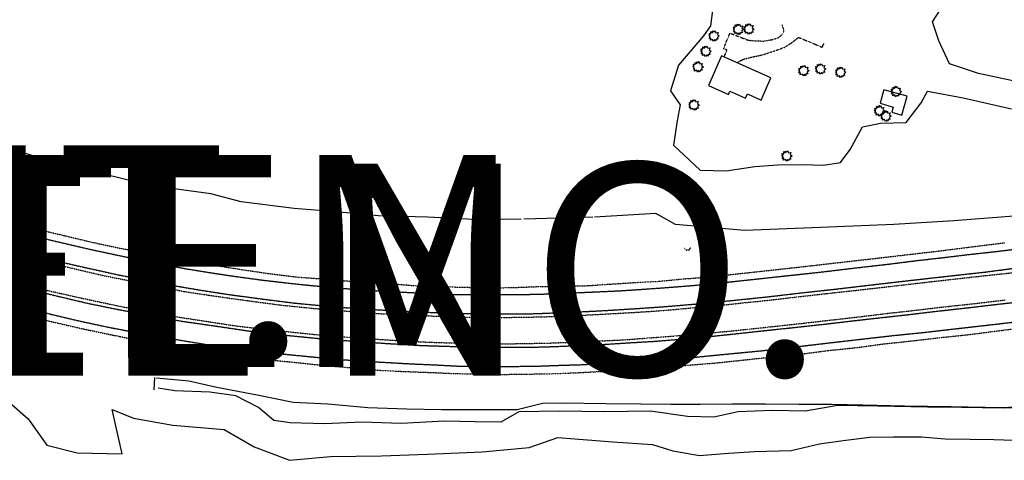
# Model space of a CAD drawing. Units: inches. Extents: x 1802000 to 2023498, y 371000 to 592089.
# Drawn here: x 1987731 to 1988926, y 558452 to 558987 of the extents above; entities that cross this region are included whole.
import ezdxf
from ezdxf.enums import TextEntityAlignment as Align

# ---------------------------------------------------------------- set-up
doc = ezdxf.new("R2010")
doc.units = ezdxf.units.IN
doc.header["$MEASUREMENT"] = 0
for name, pattern in [('DOT2', [0.125, 0, -0.125]), ('HIDDEN2', [0.1875, 0.125, -0.0625]), ('HIDDENX2', [0.75, 0.5, -0.25])]:
    doc.linetypes.add(name, pattern=pattern)
for name, color, linetype in [('11', 7, 'Continuous'), ('13', 7, 'Continuous'), ('16', 7, 'Continuous'), ('17', 7, 'Continuous'), ('57', 7, 'Continuous'), ('60', 7, 'Continuous')]:
    doc.layers.add(name, color=color, linetype=linetype)
doc.styles.add('Arial', font='ARIAL.TTF')

# ---------------------------------------------------------------- blocks, each defined once
blk = doc.blocks.new('SHRUB_')
at = {"color": 0, "linetype": 'Continuous'}
blk.add_lwpolyline([(-0.004, 0.09), (0.026, 0.127), (0.047, 0.075), (0.101, 0.084), (0.084, 0.033), (0.132, 0.003), (0.089, -0.034), (0.101, -0.079), (0.064, -0.076), (0.047, -0.121), (0.026, -0.087), (-0.008, -0.128), (-0.029, -0.083), (-0.08, -0.105), (-0.071, -0.058), (-0.111, -0.062), (-0.088, -0.022), (-0.126, 0.006), (-0.089, 0.019), (-0.119, 0.059), (-0.073, 0.054), (-0.074, 0.106), (-0.037, 0.077), (-0.026, 0.127), (-0.004, 0.09)], dxfattribs=at)
blk = doc.blocks.new('TITLE_')
at = {"color": 7, "style": 'Arial'}
for s, height, p in [('CONTOUR INT.', 5.14583, (3.424, 0.653)), ('COORD. SYSTEM', 5.14168, (3.431, 0.429)), ('PHOTO-MODEL NO.', 5.14583, (0.411, 0.214))]:
    blk.add_text(s, height=height, dxfattribs=at).set_placement(p, align=Align.BOTTOM_LEFT)
blk = doc.blocks.new('main')
at = {"layer": '11', "color": 30, "linetype": 'HIDDEN2'}
for points in [[(1987718.5, 558741.5), (1987755.1, 558731.9), (1987784.8, 558724.8), (1987817, 558717.1), (1987850, 558710), (1987880.5, 558704.2), (1987907.2, 558699.1), (1987940.7, 558693.3), (1987972.3, 558688), (1988003.4, 558683.1), (1988034.1, 558678.6), (1988066.8, 558674.6), (1988096.5, 558672.4), (1988123.9, 558670.1), (1988151.9, 558668), (1988182.3, 558666.3), (1988213, 558663.9), (1988238.8, 558663), (1988241.7, 558663)], [(1987725.7, 558702), (1987758.2, 558693.7), (1987793.7, 558685.4), (1987832.9, 558676.2), (1987859.9, 558670.9), (1987895.4, 558663.7), (1987930.2, 558657), (1987960.1, 558652.5), (1987991.7, 558648), (1988023.6, 558643.7), (1988050.5, 558640.2), (1988087.4, 558636.5), (1988124.8, 558633.4), (1988167, 558630.2), (1988210.8, 558627.9), (1988243.2, 558626.9), (1988271.1, 558626)], [(1987696.3, 558677.3), (1987737.3, 558665.7), (1987764.9, 558658.1), (1987796.7, 558651), (1987830.8, 558643.6), (1987859.2, 558637.7), (1987888.5, 558631.9), (1987919.5, 558626.5), (1987955.8, 558621), (1987995, 558615), (1988024.2, 558611.7), (1988059.1, 558607.9), (1988092.3, 558604.5), (1988130.7, 558601.4), (1988159.5, 558599.4), (1988191, 558597.4), (1988226.8, 558595.5), (1988259, 558594.5)], [(1987729, 558630), (1987769.5, 558620.4), (1987809.1, 558611.3), (1987851.7, 558602.5), (1987896.5, 558593.5), (1987935.8, 558587.1), (1987971.6, 558582.1), (1988012.9, 558576.6), (1988033.9, 558574), (1988067.2, 558570.8), (1988097.5, 558567.5), (1988134.2, 558564.5), (1988167.6, 558561.4), (1988196.6, 558560), (1988233.7, 558558.6)], [(1988241.7, 558663), (1988262.8, 558662.3), (1988283.3, 558661.9), (1988306.5, 558661.4), (1988331.7, 558661.9), (1988361.5, 558663), (1988394.7, 558663.4), (1988420.6, 558664.1), (1988446.5, 558665.9), (1988477.7, 558667.9), (1988506.4, 558669.4), (1988532.8, 558672), (1988559, 558674), (1988589.2, 558677.1), (1988625.7, 558681), (1988661.2, 558684.9), (1988696.7, 558688.9), (1988730.9, 558692.8), (1988771.3, 558697.4), (1988810.5, 558702), (1988844.3, 558705.9), (1988886, 558711.2), (1988925.8, 558716.1)], [(1988271.1, 558626), (1988288.7, 558625.4), (1988309.7, 558625.4), (1988339.1, 558625.8), (1988363.2, 558626.2), (1988388.7, 558627.1), (1988413.4, 558628.2), (1988442, 558629.7), (1988467, 558631.1), (1988495.3, 558632.8), (1988521.6, 558634.8), (1988551, 558637.6), (1988579.4, 558640), (1988609.2, 558643.3), (1988639.6, 558646.4), (1988674.6, 558650.5), (1988709.8, 558654.5), (1988745.4, 558658.4), (1988788.4, 558663.3), (1988835.8, 558668.8), (1988878.5, 558673.6), (1988906.4, 558676.7), (1988934.8, 558679.7)], [(1988259, 558594.5), (1988283.4, 558593.9), (1988312.5, 558593.3), (1988342.3, 558593.9), (1988373, 558594.4), (1988408.6, 558595.9), (1988434.7, 558597), (1988464.4, 558598.4), (1988494.4, 558600.7), (1988525.7, 558603.1), (1988558.2, 558605.8), (1988585.9, 558608.3), (1988615.1, 558611.3), (1988646.9, 558614.7), (1988682.3, 558618.6), (1988713.7, 558622.2), (1988753.1, 558626.7), (1988787.3, 558630.9), (1988810.4, 558633.4), (1988847.2, 558637.8), (1988889.1, 558642.3), (1988927.1, 558646.8)], [(1988233.7, 558558.6), (1988259, 558557.4), (1988288.6, 558557), (1988316.9, 558556.4), (1988348.6, 558556.8), (1988376.8, 558557.3), (1988407.4, 558558.5), (1988443.5, 558560.4), (1988482.4, 558563.2), (1988513.5, 558565.3), (1988539.5, 558567.4), (1988576.3, 558570.4), (1988610.9, 558574.1), (1988647.8, 558578), (1988679.9, 558581.2), (1988711.9, 558585.4), (1988748.4, 558589.2), (1988776.3, 558593.1), (1988811.1, 558596.8), (1988847.9, 558601.1), (1988880.6, 558604.5), (1988912, 558608.5)], [(1988912, 558608.5), (1988950.3, 558613.4), (1988975.3, 558616.3), (1988994, 558617.7)]]:
    blk.add_lwpolyline(points, dxfattribs=at)
at = {"layer": '11', "color": 7, "linetype": 'HIDDENX2'}
for points in [[(1987729.5, 558728.9), (1987768.9, 558719.2), (1987815.9, 558708.2), (1987842.2, 558702.6), (1987868.1, 558697.1), (1987899.5, 558690.9), (1987929.5, 558685.1), (1987959.9, 558680.2), (1987990.7, 558675.5), (1988023.9, 558671), (1988062.5, 558666.5), (1988093.6, 558663.4), (1988127.1, 558660.5), (1988167.8, 558657.6), (1988208.3, 558655.6), (1988239.3, 558654.1), (1988262.8, 558653.2), (1988283.3, 558653.2)], [(1987727.5, 558705.8), (1987765.4, 558696.3), (1987810.1, 558686.1), (1987849.4, 558677.4), (1987884.7, 558670.6), (1987917.4, 558664.2), (1987949.8, 558658.7), (1987985.3, 558653.2), (1988025.9, 558647.8), (1988063.9, 558643), (1988097.4, 558639.8), (1988132.2, 558636.9), (1988160.9, 558635.1), (1988191, 558633.4), (1988222.8, 558631.9), (1988248.5, 558631), (1988271.8, 558630.4)], [(1987700.6, 558671.2), (1987738.1, 558661.1), (1987772.7, 558652.3), (1987812.8, 558642.8), (1987848.1, 558635.6), (1987886, 558628.5), (1987927.4, 558621), (1987968.3, 558615.1), (1988008.2, 558609.2), (1988048, 558604.5), (1988093.7, 558600), (1988135.2, 558596.8), (1988175.5, 558594), (1988218.6, 558591.5), (1988254.9, 558590.4)], [(1987701.7, 558647), (1987735.8, 558637.6), (1987768.8, 558629.4), (1987801.1, 558621.7), (1987836.3, 558614.1), (1987878.4, 558606), (1987921, 558598.7), (1987958.4, 558592.5), (1987988.3, 558588.6), (1988021.3, 558584.4), (1988049.7, 558581.2), (1988090.6, 558577.2), (1988121.2, 558574.4), (1988162.5, 558571.7), (1988204.9, 558569.3), (1988238.6, 558567.8)], [(1988283.3, 558653.2), (1988296.4, 558653), (1988321.9, 558653.4), (1988347.9, 558653.5), (1988373.7, 558654.1), (1988401.2, 558655.3), (1988435.6, 558656.8), (1988459.4, 558657.9), (1988485, 558659.6), (1988513.3, 558661.6), (1988546.4, 558664.2), (1988584.5, 558667.8), (1988618.2, 558671.4), (1988663.1, 558676.3), (1988702.4, 558680.5), (1988742.2, 558685.3), (1988783.4, 558690), (1988819.4, 558694.5), (1988852, 558698.2), (1988885.2, 558702.2), (1988916.9, 558705.7), (1988949.5, 558709.6)], [(1988271.8, 558630.4), (1988291.5, 558630), (1988315.9, 558629.8), (1988351.3, 558630), (1988397.1, 558631.7), (1988439.4, 558633.8), (1988479.2, 558636.3), (1988514.2, 558638.7), (1988549.6, 558641.7), (1988596.3, 558646.2), (1988640.6, 558650.8), (1988678.7, 558655.3), (1988724.4, 558660.3), (1988774.5, 558666.2), (1988820.6, 558671.5), (1988862.6, 558676.2), (1988904.3, 558680.8), (1988934.1, 558684.8), (1988974.5, 558689.1), (1989024.7, 558695.1), (1989069.4, 558700.5), (1989103.4, 558704.6), (1989134, 558708.2)], [(1988254.9, 558590.4), (1988272.3, 558589.9), (1988292.1, 558589.5), (1988311.9, 558589.4), (1988336.5, 558589.3), (1988363.6, 558589.7), (1988389.3, 558590.6), (1988415.4, 558591.7), (1988439.4, 558592.8), (1988467.3, 558594.6), (1988501, 558596.6), (1988531.6, 558599), (1988564.7, 558602.1), (1988599.6, 558605.7), (1988634, 558609.5), (1988673.9, 558613.7), (1988711.1, 558617.8), (1988741.6, 558621.4), (1988775.2, 558625.2), (1988807.9, 558628.8), (1988841.2, 558632.8), (1988885, 558637.7), (1988916, 558641.4), (1988950.5, 558645.2)], [(1988238.6, 558567.8), (1988261, 558566.6), (1988283.4, 558566.3), (1988310.8, 558566), (1988337.2, 558566.2), (1988362.9, 558566.6), (1988386.8, 558567.5), (1988414.5, 558568.3), (1988441.4, 558569.9), (1988468.9, 558571.4), (1988502.3, 558573.6), (1988538.5, 558576.1), (1988562.3, 558578.5), (1988596.3, 558581.8), (1988628.7, 558584.9), (1988659.1, 558588.3), (1988687.9, 558591.7), (1988722.7, 558595.8), (1988760.2, 558600.1), (1988791.9, 558603.7), (1988829.2, 558607.5), (1988873.3, 558612.6), (1988910.5, 558616.8), (1988951.4, 558621.6)]]:
    blk.add_lwpolyline(points, dxfattribs=at)
at = {"layer": '13', "color": 4, "linetype": 'DOT2'}
blk.add_lwpolyline([(1988537.4, 558710.1), (1988538.9, 558707.3), (1988543.7, 558707.4), (1988544.8, 558710.6)], dxfattribs=at)
at = {"layer": '16', "color": 7, "linetype": 'HIDDEN2'}
for points in [[(1988585.5, 558941.3), (1988588.9, 558950), (1988585, 558951.3), (1988588.2, 558960), (1988592.7, 558970.4), (1988606.9, 558964.9), (1988614.8, 558961.9), (1988623.1, 558961), (1988633.5, 558960.8), (1988643.1, 558962.4), (1988651.4, 558964.9), (1988656.4, 558969.2), (1988657.9, 558972.3), (1988658, 558974.4), (1988656.1, 558980.6)], [(1988602.1, 558933.9), (1988602.8, 558935.5), (1988608.9, 558938.8), (1988620.6, 558941.7), (1988632.1, 558944), (1988647.3, 558949), (1988659.5, 558953.5), (1988669.2, 558959.9), (1988675.7, 558965.3), (1988689.3, 558959.7), (1988704.6, 558953.3), (1988706.7, 558957.9)]]:
    blk.add_lwpolyline(points, dxfattribs=at)
at = {"layer": '17', "color": 3, "linetype": 'Continuous'}
for points in [[(1988571.8, 559001.1), (1988569, 558979.2), (1988560.4, 558967.3), (1988530, 558931.4), (1988520.5, 558900.4), (1988532.3, 558883.4), (1988528.4, 558864.1), (1988524.3, 558834.6), (1988556.3, 558804), (1988588.2, 558803.2), (1988622.9, 558808.8), (1988650.4, 558810.6), (1988680.4, 558811), (1988706.2, 558810.2), (1988726.8, 558813.5), (1988738.6, 558829.3), (1988753.5, 558856.6), (1988775.3, 558861), (1988806.5, 558862), (1988824.8, 558885.8), (1988832.5, 558900.1), (1988875.6, 558891.8), (1988934.4, 558878.7)], [(1989141.3, 558902.7), (1989093.6, 558893.6), (1989052, 558890.3), (1989005.4, 558897.3), (1988953, 558908.9), (1988894.1, 558921.3), (1988858.9, 558933), (1988846.2, 558961.1), (1988838.4, 558984.3), (1988853.2, 559007.1), (1988877.2, 559027.4), (1988902.4, 559040.3), (1988919.5, 559027.6), (1988946.4, 559010.5), (1988970.4, 559004.4), (1989002.7, 558990.6), (1989011.6, 558976.2), (1989015.2, 558942.3), (1989037, 558933), (1989075.3, 558929.7), (1989117.2, 558927.7), (1989146.7, 558920.7)], [(1988339.1, 558744.9), (1988282.4, 558744.5), (1988225.6, 558747.1), (1988166.1, 558748.9), (1988114.3, 558753.7), (1988063.9, 558757.8), (1987999.5, 558765.6), (1987962.6, 558775.5), (1987918.1, 558781.6), (1987867.4, 558790.9), (1987820, 558802.4), (1987766.4, 558816), (1987725.1, 558828), (1987682.7, 558841.9), (1987625.8, 558862.6), (1987567.2, 558885.5), (1987520.1, 558899.3), (1987474.5, 558918.8), (1987426.7, 558938.6), (1987375.1, 558964.1), (1987350.7, 558981)], [(1989145.9, 558770.4), (1989074, 558756.6), (1988984, 558752.2), (1988864.1, 558742.7), (1988791.4, 558738.3), (1988702.6, 558734.5), (1988610.7, 558731.1), (1988526.7, 558738.1), (1988502.7, 558751.5), (1988428.2, 558747)], [(1988426.4, 558747.1), (1988384.5, 558745.9), (1988342.3, 558744.9)], [(1987717.9, 558522.8), (1987741, 558502.4), (1987763.7, 558470.7), (1987800.6, 558461.1), (1987854.9, 558459.9), (1987848.2, 558490.5), (1987843, 558513.9), (1987868.9, 558503.3), (1987916.5, 558494.7), (1987978.7, 558489.7), (1988015.1, 558468.7), (1988058.3, 558452.2), (1988107.7, 558457), (1988169.8, 558457.8)], [(1987896.9, 558552.4), (1987935.9, 558548.7), (1987970, 558541), (1988018.9, 558531.8), (1988062.7, 558522.8), (1988104.8, 558520.7), (1988153, 558516.2), (1988200.6, 558514.8), (1988242.9, 558513.8), (1988289, 558513.8), (1988334.2, 558513.8), (1988365.1, 558521.6), (1988388.9, 558521.9), (1988442.1, 558521.2), (1988484.5, 558520.9), (1988520.9, 558520.4), (1988556.9, 558520.4), (1988595.3, 558520.6), (1988635.6, 558520.8), (1988676.7, 558520.5), (1988716, 558520.2), (1988754, 558519.3), (1988804.5, 558518.3), (1988861, 558517.3), (1988923, 558516.1), (1988978.4, 558519.1)], [(1987893.9, 558537.6), (1987894.8, 558552.7)], [(1988975.4, 558516.1), (1988924.1, 558515.4), (1988873.6, 558516.1), (1988832.4, 558516.8), (1988772, 558517.7), (1988723.5, 558518.8), (1988683.9, 558511.9), (1988643.7, 558512.8), (1988602.7, 558510.9), (1988572.9, 558504.6), (1988541.1, 558505.3), (1988496, 558512), (1988440.4, 558511.2), (1988386.3, 558511.8), (1988336.5, 558510.9), (1988314.7, 558498.6), (1988283.4, 558498.9), (1988246.1, 558499.7), (1988193.5, 558496.9), (1988146.5, 558498.5), (1988100.7, 558496.6), (1988059.1, 558497.8), (1988039, 558500.5), (1988020.6, 558516.3), (1987993, 558530.6), (1987961.5, 558534.9), (1987919, 558536.3), (1987898.6, 558539.9)], [(1988169.8, 558457.8), (1988225.4, 558459.5), (1988291.9, 558462.5), (1988348.9, 558467.7), (1988383.9, 558479.7), (1988450.5, 558474.7), (1988498.6, 558471.3), (1988523.4, 558463.8), (1988555.8, 558457.9), (1988590.9, 558460.7), (1988622.7, 558463), (1988666.8, 558464.3), (1988701.3, 558472.3), (1988730, 558476.1), (1988762.4, 558480.4), (1988791.2, 558480.5), (1988825, 558480.5), (1988853.9, 558478.4), (1988884, 558477.7), (1988912.7, 558477.3), (1988948.8, 558476.3), (1988977.9, 558470.2), (1989007.5, 558469.7), (1989035.3, 558471.6)]]:
    blk.add_lwpolyline(points, dxfattribs=at)
at = {"layer": '57', "color": 202, "linetype": 'Continuous'}
for points in [[(1988642.3, 558916), (1988582.3, 558942.7), (1988566.4, 558907), (1988590.8, 558896.1), (1988592.6, 558900.1), (1988611.6, 558891.7), (1988613.8, 558896.7), (1988630.4, 558889.2), (1988642.3, 558916)], [(1988779, 558900.4), (1988774.7, 558885.3), (1988790.7, 558880.7), (1988788.9, 558874.5), (1988801.1, 558871), (1988807.6, 558893.8), (1988779.3, 558901.8), (1988779, 558900.4)]]:
    blk.add_lwpolyline(points, dxfattribs=at)
at = {"layer": '17', "color": 3, "xscale": 49.99991677141232, "yscale": 49.99991677141232, "rotation": 358.7324728618109}
for p in [(1988602.6, 558975), (1988615.5, 558975.4), (1988573.1, 558967), (1988563.3, 558948.4), (1988553.8, 558929.5), (1988682, 558924.9), (1988702.4, 558926.9), (1988726.8, 558922.9), (1988794.2, 558899.5), (1988548.9, 558883.2), (1988774, 558876.1), (1988781.8, 558869.8), (1988661.4, 558821.4)]:
    blk.add_blockref('SHRUB_', p, dxfattribs=at)
at = {"layer": '60', "color": 7, "xscale": 49.9999150633812, "yscale": 49.9999150633812}
blk.add_blockref('TITLE_', (1985482, 558463.8), dxfattribs=at)

msp = doc.modelspace()

# ---------------------------------------------------------------- block references
at = {"color": 7}
msp.add_blockref('main', (0, 0), dxfattribs=at)

doc.saveas('drawing.dxf')
